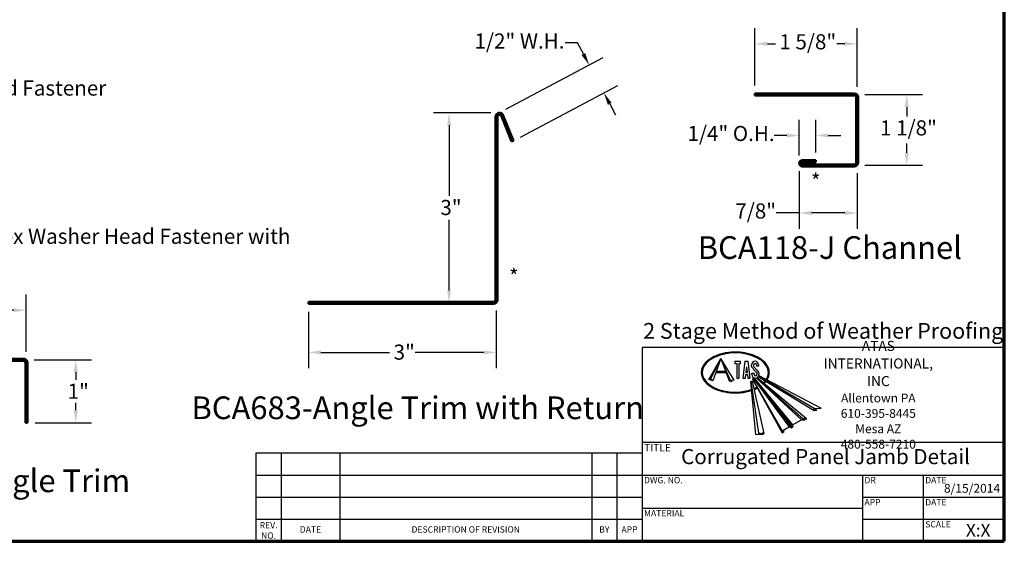
# Model space of a CAD drawing. Units: inches. Extents: x 0.6 to 33.4, y 0.3 to 21.4.
# Drawn here: x 17.8 to 33.4, y 0.6 to 8.9 of the extents above; entities that cross this region are included whole.
import ezdxf

# ---------------------------------------------------------------- set-up
doc = ezdxf.new("R2010")
doc.units = ezdxf.units.IN
doc.header["$LTSCALE"] = 2
doc.header["$MEASUREMENT"] = 0
for name, color, linetype, lineweight in [('Border (ANSI)', 7, 'Continuous', 70), ('Dimension (ANSI)', 7, 'Continuous', 25), ('Logo', 7, 'Continuous', 25), ('Sketch Geometry (ANSI)', 7, 'Continuous', 25), ('Symbol (ANSI)', 7, 'Continuous', 25), ('Title (ANSI)', 7, 'Continuous', 50), ('Visible (ANSI)', 7, 'Continuous', 50)]:
    doc.layers.add(name, color=color, linetype=linetype, lineweight=lineweight)
doc.styles.add('Label Text (ANSI)', font='tahoma.ttf')
doc.styles.add('Note Text (ANSI)', font='tahoma.ttf')
doc.styles.add('Title Block Info', font='tahoma.ttf')
doc.styles.add('Title Block Labels', font='tahoma.ttf')
doc.dimstyles.new('Architectural (ANSI)', dxfattribs={"dimscale": 2, "dimtxt": 0.12, "dimasz": 0.098425, "dimexe": 0.125, "dimexo": 0.0625, "dimgap": 0.031496, "dimtad": 0, "dimtih": 1, "dimtoh": 1, "dimdec": 4, "dimrnd": 1e-08, "dimzin": 3, "dimdsep": 46, "dimlunit": 4, "dimtxsty": 'Note Text (ANSI)', "dimcen": 0.09, "dimdle": 0.393701, "dimclrd": 256, "dimclre": 256, "dimclrt": 256, "dimadec": 0, "dimazin": 3, "dimtfac": 1, "dimtofl": 0, "dimtmove": 0, "dimatfit": 3, "dimfxl": 1, "dimfrac": 2, "dimtolj": 1, "dimtzin": 12, "dimlwd": -1, "dimlwe": -1, "dimarcsym": 0})
doc.dimstyles.new('Default (ANSI)$7', dxfattribs={"dimscale": 2, "dimtxt": 0.12, "dimasz": 0.098425, "dimexe": 0.125, "dimexo": 0.0625, "dimgap": 0.031496, "dimtad": 0, "dimtih": 1, "dimtoh": 1, "dimrnd": 1e-08, "dimzin": 4, "dimdsep": 46, "dimtxsty": 'Note Text (ANSI)', "dimcen": 0.09, "dimdle": 0.393701, "dimclrd": 256, "dimclre": 256, "dimclrt": 256, "dimadec": 0, "dimazin": 1, "dimtfac": 1, "dimtofl": 0, "dimtmove": 0, "dimatfit": 3, "dimfxl": 1, "dimtolj": 1, "dimtzin": 4, "dimlwd": -1, "dimlwe": -1, "dimarcsym": 0})

# ---------------------------------------------------------------- blocks, each defined once
blk = doc.blocks.new('Borders ATAS A Border')
at = {"layer": 'Border (ANSI)'}
for p, q in [((16.7, 0.3), (16.7, 10.7)), ((0.3, 0.3), (16.7, 0.3))]:
    blk.add_line(p, q, dxfattribs=at)
blk = doc.blocks.new('Title Blocks ATAS A-B Title Block')
at = {"layer": 'Logo', "linetype": 'Continuous'}
for p, q in [((5.5128, 4.0299), (5.6086, 4.1959)), ((5.5283, 4.0342), (5.6086, 4.1959)), ((5.6086, 4.1959), (5.544, 4.0185)), ((5.7141, 4.0235), (5.6086, 4.1959)), ((5.6086, 4.1959), (5.6731, 4.0185)), ((5.6809, 4.0264), (5.6086, 4.1959)), ((5.7194, 4.1737), (5.7194, 4.1571)), ((5.7194, 4.1737), (5.7638, 4.1737)), ((5.7194, 4.1571), (5.7335, 4.1571)), ((5.7335, 4.1571), (5.7335, 4.0407)), ((5.7498, 4.1571), (5.7638, 4.1571)), ((5.7498, 4.1571), (5.7498, 4.0407)), ((5.7638, 4.1571), (5.7638, 4.1737)), ((5.7992, 4.1737), (5.7829, 4.0407)), ((5.7992, 4.1737), (5.8216, 4.1737)), ((5.8216, 4.1737), (5.8379, 4.0407)), ((5.8521, 4.1351), (5.8512, 4.1461)), ((5.8685, 4.135), (5.8679, 4.1461)), ((5.89, 4.146), (5.89, 4.1349)), ((5.9067, 4.146), (5.9067, 4.1349)), ((5.5685, 4.0857), (5.6487, 4.0857)), ((5.5723, 4.0964), (5.6448, 4.0964)), ((5.8027, 4.0684), (5.7993, 4.0407)), ((5.8027, 4.0684), (5.8181, 4.0684)), ((5.8104, 4.1307), (5.8048, 4.0851)), ((5.8048, 4.0851), (5.816, 4.0851)), ((5.8104, 4.1307), (5.816, 4.0851)), ((5.8181, 4.0684), (5.8215, 4.0407)), ((5.8524, 4.1338), (5.8521, 4.1351)), ((5.8536, 4.1304), (5.8524, 4.1338)), ((5.8544, 4.1285), (5.8536, 4.1304)), ((5.8551, 4.127), (5.8544, 4.1285)), ((5.8545, 4.0684), (5.8545, 4.0795)), ((5.8545, 4.0795), (5.8712, 4.0795)), ((5.8564, 4.1243), (5.8551, 4.127)), ((5.8577, 4.1224), (5.8564, 4.1243)), ((5.8582, 4.1216), (5.8577, 4.1224)), ((5.8603, 4.1189), (5.8582, 4.1216)), ((5.8605, 4.1186), (5.8603, 4.1189)), ((5.8632, 4.1153), (5.8605, 4.1186)), ((5.8683, 4.1094), (5.8632, 4.1153)), ((5.8692, 4.1085), (5.8683, 4.1094)), ((5.8728, 4.1277), (5.8685, 4.135)), ((5.8703, 4.1072), (5.8692, 4.1085)), ((5.8703, 4.1072), (5.8752, 4.102)), ((5.8712, 4.0684), (5.8712, 4.0795)), ((5.8743, 4.1257), (5.8728, 4.1277)), ((5.8827, 4.116), (5.8743, 4.1257)), ((5.8752, 4.102), (5.8785, 4.0984)), ((5.8785, 4.0984), (5.8869, 4.0887)), ((5.886, 4.1124), (5.8827, 4.116)), ((5.8909, 4.1072), (5.886, 4.1124)), ((5.8869, 4.0887), (5.8884, 4.0867)), ((5.8884, 4.0867), (5.8927, 4.0794)), ((5.9067, 4.1349), (5.89, 4.1349)), ((5.8909, 4.1072), (5.892, 4.1059)), ((5.892, 4.1059), (5.8929, 4.105)), ((5.8927, 4.0794), (5.8933, 4.0683)), ((5.8929, 4.105), (5.898, 4.0991)), ((5.898, 4.0991), (5.9007, 4.0958)), ((5.9007, 4.0958), (5.9009, 4.0955)), ((5.9009, 4.0955), (5.903, 4.0928)), ((5.903, 4.0928), (5.9035, 4.092)), ((5.9035, 4.092), (5.9048, 4.0901)), ((5.9048, 4.0901), (5.9061, 4.0874)), ((5.9061, 4.0874), (5.9068, 4.0859)), ((5.9068, 4.0859), (5.9076, 4.084)), ((5.9076, 4.084), (5.9088, 4.0806)), ((5.9088, 4.0806), (5.9091, 4.0793)), ((5.9091, 4.0793), (5.91, 4.0683)), ((5.544, 4.0185), (5.5128, 4.0299)), ((5.544, 4.0185), (5.5283, 4.0342)), ((5.6731, 4.0185), (5.6809, 4.0264)), ((5.6731, 4.0185), (5.6945, 4.0128)), ((5.6809, 4.0264), (5.7141, 4.0235)), ((5.6899, 4.0256), (5.6945, 4.0128)), ((5.7335, 4.0407), (5.7498, 4.0407)), ((5.7829, 4.0407), (5.7993, 4.0407)), ((5.8215, 4.0407), (5.8379, 4.0407)), ((5.8447, 4.0144), (5.849, 4.0145)), ((5.8864, 3.5945), (5.8447, 4.0144)), ((5.8489, 4.0155), (5.8498, 4.0167)), ((5.9097, 3.6043), (5.8489, 4.0155)), ((5.8498, 4.0167), (5.8508, 4.0164)), ((5.8508, 4.0164), (5.8529, 4.015)), ((5.8529, 4.015), (5.855, 4.0165)), ((5.8556, 4.0168), (5.855, 4.0165)), ((5.8569, 4.0159), (5.8556, 4.0168)), ((5.8569, 4.0159), (5.9499, 3.6011)), ((5.8575, 4.035), (5.8662, 4.0401)), ((5.8575, 4.035), (6.0955, 3.6233)), ((5.8575, 4.035), (5.8575, 4.0325)), ((5.8575, 4.0325), (6.0955, 3.6071)), ((6.1511, 3.6555), (5.8662, 4.0401)), ((5.8662, 4.0401), (5.8684, 4.0388)), ((5.8684, 4.0388), (5.8703, 4.0399)), ((5.8684, 4.0388), (6.1651, 3.6475)), ((5.8699, 4.0422), (5.8712, 4.043)), ((5.8699, 4.0422), (6.175, 3.6691)), ((5.8699, 4.0422), (5.8703, 4.0399)), ((6.1776, 3.6545), (5.8703, 4.0399)), ((6.2466, 3.7106), (5.8889, 4.0415)), ((5.8918, 4.0424), (6.2613, 3.7172)), ((6.2869, 3.7176), (5.8948, 4.0437)), ((5.9048, 4.0523), (6.3477, 3.7843)), ((6.3477, 3.8004), (5.9064, 4.0549)), ((5.9088, 4.0605), (6.4035, 3.8034)), ((6.3477, 3.8004), (6.4035, 3.8034)), ((6.3477, 3.7843), (6.3477, 3.8004)), ((6.3685, 3.7854), (6.3477, 3.7974)), ((6.3477, 3.7843), (6.3685, 3.7854)), ((6.175, 3.6693), (6.2466, 3.7106)), ((6.2466, 3.7106), (6.2682, 3.7087)), ((6.2607, 3.7177), (6.2608, 3.7183)), ((6.2622, 3.7164), (6.2607, 3.7177)), ((6.2608, 3.7183), (6.262, 3.7195)), ((6.2608, 3.7183), (6.2608, 3.7183)), ((6.262, 3.7195), (6.2643, 3.7205)), ((6.2647, 3.7154), (6.2622, 3.7164)), ((6.2643, 3.7205), (6.2723, 3.7195)), ((6.2668, 3.7154), (6.2647, 3.7154)), ((6.2685, 3.7156), (6.2668, 3.7154)), ((6.2682, 3.7087), (6.271, 3.7087)), ((6.2693, 3.7156), (6.2685, 3.7156)), ((6.2718, 3.7148), (6.2693, 3.7156)), ((6.271, 3.7087), (6.2724, 3.7092)), ((6.2738, 3.713), (6.2718, 3.7148)), ((6.2723, 3.7195), (6.2788, 3.7163)), ((6.2724, 3.7092), (6.2731, 3.7099)), ((6.2731, 3.7099), (6.2739, 3.7119)), ((6.2739, 3.7119), (6.2738, 3.713)), ((6.2788, 3.7163), (6.2845, 3.7162)), ((6.2845, 3.7162), (6.2871, 3.7177)), ((5.8864, 3.5945), (5.944, 3.5955)), ((5.9095, 3.5969), (5.9098, 3.6051)), ((5.9098, 3.6051), (5.9178, 3.6049)), ((5.9178, 3.6049), (5.9288, 3.5976)), ((5.9288, 3.5976), (5.9399, 3.6053)), ((5.944, 3.607), (5.9399, 3.6053)), ((5.9499, 3.6011), (5.944, 3.607)), ((5.944, 3.5955), (5.9499, 3.6011)), ((6.0955, 3.6233), (6.1512, 3.6555)), ((6.0955, 3.6233), (6.0955, 3.6071)), ((6.0955, 3.6071), (6.1094, 3.6152)), ((6.1094, 3.6152), (6.1024, 3.6273)), ((6.1512, 3.6555), (6.1652, 3.6474)), ((6.1652, 3.6474), (6.1776, 3.6545)), ((6.175, 3.6693), (6.1776, 3.6545))]:
    blk.add_line(p, q, dxfattribs=at)
at = {"layer": 'Logo', "color": 7, "linetype": 'Continuous', "lineweight": 25}
blk.add_line((5.9006, 4.0476), (5.903, 4.0501), dxfattribs=at)
at = {"layer": 'Logo', "linetype": 'Continuous'}
for centre, radius, start, end in [((5.879, 4.146), 0.0277, 0, 180), ((5.879, 4.146), 0.0111, 0, 180), ((5.8822, 4.0684), 0.0277, 180, 0), ((5.8822, 4.0684), 0.0111, 180, 0)]:
    blk.add_arc(centre, radius, start, end, dxfattribs=at)
at = {"layer": 'Logo'}
for start_param, end_param in [(5.920587, 11.509279), (5.721945, 5.844109), (5.311273, 5.424577)]:
    blk.add_ellipse((5.7221, 4.0849), major_axis=(0.2627, 0), ratio=0.589286, start_param=start_param, end_param=end_param, dxfattribs=at)
for points in [[(5.9742, 4.0266), (5.9873, 4.0542), (5.992, 4.0831), (5.9882, 4.1121), (5.9761, 4.14), (5.9562, 4.1658), (5.9293, 4.1889), (5.8963, 4.2087), (5.8583, 4.2249), (5.8164, 4.2368), (5.7716, 4.2442), (5.7253, 4.2468), (5.679, 4.2448), (5.6339, 4.2381), (5.5913, 4.2269), (5.5527, 4.2113), (5.5191, 4.1919), (5.4913, 4.1691), (5.4704, 4.1437), (5.457, 4.1161), (5.4522, 4.0872), (5.4558, 4.0583), (5.4677, 4.0303), (5.4874, 4.0044), (5.5141, 3.9812), (5.5469, 3.9613), (5.5848, 3.9451), (5.6268, 3.9331), (5.6716, 3.9256), (5.7178, 3.9228), (5.7642, 3.9247), (5.8093, 3.9314), (5.8519, 3.9426)], [(5.9501, 3.9978), (5.9544, 4.002), (5.9585, 4.0064), (5.9624, 4.0108), (5.9661, 4.0152)], [(5.8717, 3.9498), (5.8783, 3.9525), (5.8848, 3.9553), (5.8911, 3.9582), (5.8973, 3.9613)]]:
    blk.add_spline(points, degree=3, dxfattribs=at)
at = {"layer": 'Sketch Geometry (ANSI)'}
for p, q in [((7.8575, 4.2837), (4.9825, 4.2837)), ((4.9825, 4.2837), (4.9825, 2.7462)), ((7.8575, 2.7462), (7.8575, 4.2837)), ((4.9825, 3.5337), (7.8575, 3.5337)), ((1.9175, 3.4462), (1.9175, 2.7462)), ((4.9825, 3.4462), (1.9175, 3.4462)), ((2.1175, 3.4462), (2.1175, 2.7462)), ((2.5825, 3.4462), (2.5825, 2.7462)), ((4.5825, 3.4462), (4.5825, 2.7462)), ((4.7825, 3.4462), (4.7825, 2.7462)), ((1.9175, 3.2712), (4.9825, 3.2712)), ((4.9825, 3.2712), (7.8575, 3.2712)), ((6.7325, 3.2712), (6.7325, 2.7462)), ((7.2147, 3.2712), (7.2147, 2.7462)), ((1.9175, 3.0962), (4.9825, 3.0962)), ((6.7325, 3.0962), (7.8575, 3.0962)), ((4.9825, 3.0087), (6.7325, 3.0087)), ((1.9175, 2.9212), (4.9825, 2.9212)), ((6.7325, 2.9212), (7.8575, 2.9212)), ((1.9175, 2.7462), (4.9825, 2.7462)), ((4.9825, 2.7462), (7.8575, 2.7462))]:
    blk.add_line(p, q, dxfattribs=at)
at = {"layer": 'Symbol (ANSI)', "char_height": 0.05, "attachment_point": 5, "style": 'Title Block Labels'}
for s, insert, line_spacing_factor in [('{\\H1.6x;ATAS INTERNATIONAL, INC\\P\\H0.875x;Allentown PA\\H1.3631x; \\H0.73365x;\\P610-395-8445\\H1.1376x; \\H0.87902x;\\PMesa AZ\\H1.1946x; \\H0.83708x;\\P480-558-7210\\H1.1855x; }', (6.8575, 3.9087), 1.04605), ('REV.\\PNO.', (2.0175, 2.8259), 0.987884)]:
    blk.add_mtext(s, dxfattribs=dict(at, insert=insert, line_spacing_factor=line_spacing_factor))
at = {"layer": 'Symbol (ANSI)'}
for s, insert, char_height, attachment_point, style in [('\\fTahoma|b0|i0;\\H0.0600;TITLE', (4.9975, 3.5187), 0.06, 1, 'Title Block Labels'), ('DWG. NO.', (4.9975, 3.2562), 0.05, 1, 'Title Block Labels'), ('DR', (6.7475, 3.2562), 0.05, 1, 'Title Block Labels'), ('DATE', (7.2297, 3.2562), 0.05, 1, 'Title Block Labels'), ('APP', (6.7475, 3.0812), 0.05, 1, 'Title Block Labels'), ('DATE', (7.2297, 3.0812), 0.05, 1, 'Title Block Labels'), ('MATERIAL', (4.9975, 2.9937), 0.05, 1, 'Title Block Labels'), ('SCALE', (7.2297, 2.9062), 0.05, 1, 'Title Block Labels'), ('DATE', (2.35, 2.8337), 0.05, 5, 'Title Block Labels'), ('DESCRIPTION OF REVISION', (3.5825, 2.8337), 0.05, 5, 'Title Block Labels'), ('BY', (4.6825, 2.8337), 0.05, 5, 'Title Block Labels'), ('APP', (4.8825, 2.8337), 0.05, 5, 'Title Block Labels'), ('\\fTahoma|b0|i0;\\H0.1000;X:X', (7.7475, 2.8337), 0.1, 6, 'Title Block Info')]:
    blk.add_mtext(s, dxfattribs=dict(at, insert=insert, char_height=char_height, attachment_point=attachment_point, style=style))
at = {"layer": 'Symbol (ANSI)', "style": 'Title Block Info'}
blk.add_attdef('CREATION_DATE_001', (7.3784, 3.1314), '', height=0.07, dxfattribs=at)
at = {"layer": 'Title (ANSI)', "attachment_point": 5, "style": 'Note Text (ANSI)'}
for s, insert, char_height in [('\\fTahoma|b0|i0;\\H0.1250;2 Stage Method of Weather Proofing', (6.42, 4.4153), 0.125), (' Corrugated Panel Jamb Detail', (6.42, 3.4025), 0.12), ('\\fTahoma|b0|i0;\\H0.1000; ', (5.8575, 3.14), 0.1), ('\\fTahoma|b0|i0;\\H0.1000; ', (5.8575, 2.8775), 0.1)]:
    blk.add_mtext(s, dxfattribs=dict(at, insert=insert, char_height=char_height))
blk = doc.blocks.new('*D8')
at = {"layer": 'Defpoints', "color": 0, "transparency": 16777216}
for p in [(27.044, 7.714), (25.374, 7.396), (25.608, 6.953)]:
    blk.add_point(p, dxfattribs=at)
at = {"layer": 'Dimension (ANSI)', "transparency": 16777216}
for p, q in [((26.625, 8.505), (26.428, 8.505)), ((26.717, 8.331), (26.625, 8.505)), ((25.484, 7.454), (27.03, 8.274)), ((25.719, 7.011), (27.265, 7.831)), ((27.136, 7.54), (27.228, 7.366))]:
    blk.add_line(p, q, dxfattribs=at)
for points in [[(26.746, 8.346), (26.688, 8.315), (26.809, 8.157)], [(27.165, 7.555), (27.107, 7.524), (27.044, 7.714)]]:
    blk.add_solid(points, dxfattribs=at)
at = {"layer": 'Dimension (ANSI)', "transparency": 16777216, "insert": (24.989, 8.656), "char_height": 0.24, "attachment_point": 1, "style": 'Note Text (ANSI)'}
blk.add_mtext('\\A1;1/2"{ W.H.}', dxfattribs=at)
blk = doc.blocks.new('*D9')
at = {"layer": 'Defpoints', "color": 0, "transparency": 16777216}
for p in [(25.374, 7.396), (24.586, 4.384), (25.335, 4.384)]:
    blk.add_point(p, dxfattribs=at)
at = {"layer": 'Dimension (ANSI)', "transparency": 16777216}
for p, q in [((25.249, 7.396), (24.336, 7.396)), ((24.586, 7.199), (24.586, 6.078)), ((24.586, 4.581), (24.586, 5.702)), ((25.21, 4.384), (24.336, 4.384))]:
    blk.add_line(p, q, dxfattribs=at)
for points in [[(24.553, 7.199), (24.619, 7.199), (24.586, 7.396)], [(24.553, 4.581), (24.619, 4.581), (24.586, 4.384)]]:
    blk.add_solid(points, dxfattribs=at)
at = {"layer": 'Dimension (ANSI)', "transparency": 16777216, "insert": (24.447, 6.015), "char_height": 0.24, "attachment_point": 1, "style": 'Note Text (ANSI)'}
blk.add_mtext('\\A1;3"', dxfattribs=at)
blk = doc.blocks.new('*D10')
at = {"layer": 'Defpoints', "color": 0, "transparency": 16777216}
for p in [(25.335, 4.384), (22.354, 4.365), (22.354, 3.596)]:
    blk.add_point(p, dxfattribs=at)
at = {"layer": 'Dimension (ANSI)', "transparency": 16777216}
for p, q in [((22.354, 4.24), (22.354, 3.346)), ((25.335, 4.259), (25.335, 3.346)), ((22.551, 3.596), (23.642, 3.596)), ((25.138, 3.596), (24.047, 3.596))]:
    blk.add_line(p, q, dxfattribs=at)
for points in [[(22.551, 3.629), (22.551, 3.563), (22.354, 3.596)], [(25.138, 3.629), (25.138, 3.563), (25.335, 3.596)]]:
    blk.add_solid(points, dxfattribs=at)
at = {"layer": 'Dimension (ANSI)', "transparency": 16777216, "insert": (23.705, 3.721), "char_height": 0.24, "attachment_point": 1, "style": 'Note Text (ANSI)'}
blk.add_mtext('\\A1;3"', dxfattribs=at)
blk = doc.blocks.new('*D13')
at = {"layer": 'Defpoints', "color": 0, "transparency": 16777216}
for p in [(16.25, 4.266), (16.25, 3.497), (17.872, 3.478)]:
    blk.add_point(p, dxfattribs=at)
at = {"layer": 'Dimension (ANSI)', "transparency": 16777216}
for p, q in [((16.25, 3.622), (16.25, 4.516)), ((17.872, 3.603), (17.872, 4.516)), ((16.446, 4.266), (16.574, 4.266)), ((17.675, 4.266), (17.548, 4.266))]:
    blk.add_line(p, q, dxfattribs=at)
for points in [[(16.446, 4.298), (16.446, 4.233), (16.25, 4.266)], [(17.675, 4.298), (17.675, 4.233), (17.872, 4.266)]]:
    blk.add_solid(points, dxfattribs=at)
at = {"layer": 'Dimension (ANSI)', "transparency": 16777216, "insert": (16.637, 4.417), "char_height": 0.24, "attachment_point": 1, "style": 'Note Text (ANSI)'}
blk.add_mtext('\\A1;1 5/8"', dxfattribs=at)
blk = doc.blocks.new('*D14')
at = {"layer": 'Defpoints', "color": 0, "transparency": 16777216}
for p in [(17.872, 3.478), (17.891, 2.481), (18.659, 2.481)]:
    blk.add_point(p, dxfattribs=at)
at = {"layer": 'Dimension (ANSI)', "transparency": 16777216}
for p, q in [((17.997, 3.478), (18.909, 3.478)), ((18.659, 3.281), (18.659, 3.163)), ((18.659, 2.678), (18.659, 2.796)), ((18.016, 2.481), (18.909, 2.481))]:
    blk.add_line(p, q, dxfattribs=at)
for points in [[(18.626, 3.281), (18.692, 3.281), (18.659, 3.478)], [(18.626, 2.678), (18.692, 2.678), (18.659, 2.481)]]:
    blk.add_solid(points, dxfattribs=at)
at = {"layer": 'Dimension (ANSI)', "transparency": 16777216, "insert": (18.53, 3.1), "char_height": 0.24, "attachment_point": 1, "style": 'Note Text (ANSI)'}
blk.add_mtext('\\A1;1"', dxfattribs=at)
blk = doc.blocks.new('*D15')
at = {"layer": 'Defpoints', "color": 0, "transparency": 16777216}
for p in [(29.441, 8.492), (29.441, 7.705), (31.063, 7.686)]:
    blk.add_point(p, dxfattribs=at)
at = {"layer": 'Dimension (ANSI)', "transparency": 16777216}
for p, q in [((29.441, 7.83), (29.441, 8.742)), ((31.063, 7.811), (31.063, 8.742)), ((29.638, 8.492), (29.766, 8.492)), ((30.867, 8.492), (30.739, 8.492))]:
    blk.add_line(p, q, dxfattribs=at)
for points in [[(29.638, 8.525), (29.638, 8.459), (29.441, 8.492)], [(30.867, 8.525), (30.867, 8.459), (31.063, 8.492)]]:
    blk.add_solid(points, dxfattribs=at)
at = {"layer": 'Dimension (ANSI)', "transparency": 16777216, "insert": (29.829, 8.644), "char_height": 0.24, "attachment_point": 1, "style": 'Note Text (ANSI)'}
blk.add_mtext('\\A1;1 5/8"', dxfattribs=at)
blk = doc.blocks.new('*D16')
at = {"layer": 'Defpoints', "color": 0, "transparency": 16777216}
for p in [(31.063, 7.686), (31.851, 7.686), (31.063, 6.567)]:
    blk.add_point(p, dxfattribs=at)
at = {"layer": 'Dimension (ANSI)', "transparency": 16777216}
for p, q in [((31.188, 7.686), (32.101, 7.686)), ((31.851, 7.489), (31.851, 7.341)), ((31.851, 6.763), (31.851, 6.912)), ((31.188, 6.567), (32.101, 6.567))]:
    blk.add_line(p, q, dxfattribs=at)
for points in [[(31.818, 7.489), (31.884, 7.489), (31.851, 7.686)], [(31.818, 6.763), (31.884, 6.763), (31.851, 6.567)]]:
    blk.add_solid(points, dxfattribs=at)
at = {"layer": 'Dimension (ANSI)', "transparency": 16777216, "insert": (31.427, 7.278), "char_height": 0.24, "attachment_point": 1, "style": 'Note Text (ANSI)'}
blk.add_mtext('\\A1;1 1/8"', dxfattribs=at)
blk = doc.blocks.new('*D17')
at = {"layer": 'Defpoints', "color": 0, "transparency": 16777216}
for p in [(30.143, 6.596), (31.063, 6.567), (31.063, 5.808)]:
    blk.add_point(p, dxfattribs=at)
at = {"layer": 'Dimension (ANSI)', "transparency": 16777216}
for p, q in [((30.143, 6.471), (30.143, 5.558)), ((31.063, 6.442), (31.063, 5.558)), ((30.143, 5.808), (29.776, 5.808)), ((30.867, 5.808), (30.34, 5.808))]:
    blk.add_line(p, q, dxfattribs=at)
for points in [[(30.34, 5.841), (30.34, 5.776), (30.143, 5.808)], [(30.867, 5.841), (30.867, 5.776), (31.063, 5.808)]]:
    blk.add_solid(points, dxfattribs=at)
at = {"layer": 'Dimension (ANSI)', "transparency": 16777216, "insert": (29.129, 5.96), "char_height": 0.24, "attachment_point": 1, "style": 'Note Text (ANSI)'}
blk.add_mtext('\\A1;7/8"', dxfattribs=at)
blk = doc.blocks.new('*D18')
at = {"layer": 'Defpoints', "color": 0, "transparency": 16777216}
for p in [(30.409, 7.038), (30.143, 6.596), (30.409, 6.644)]:
    blk.add_point(p, dxfattribs=at)
at = {"layer": 'Dimension (ANSI)', "transparency": 16777216}
for p, q in [((30.143, 6.721), (30.143, 7.288)), ((30.409, 6.769), (30.409, 7.288)), ((29.946, 7.038), (29.745, 7.038)), ((30.606, 7.038), (30.803, 7.038))]:
    blk.add_line(p, q, dxfattribs=at)
for points in [[(29.946, 7.07), (29.946, 7.005), (30.143, 7.038)], [(30.606, 7.07), (30.606, 7.005), (30.409, 7.038)]]:
    blk.add_solid(points, dxfattribs=at)
at = {"layer": 'Dimension (ANSI)', "transparency": 16777216, "insert": (28.37, 7.189), "char_height": 0.24, "attachment_point": 1, "style": 'Note Text (ANSI)'}
blk.add_mtext('\\A1;1/4"{ O.H.}', dxfattribs=at)

msp = doc.modelspace()

# ---------------------------------------------------------------- linework, layer by layer
at = {"layer": 'Visible (ANSI)', "color": 1, "true_color": 0xff0000}
for p, q in [((31.01821, 7.70488), (29.44121, 7.70488)), ((29.44121, 7.67288), (29.44121, 7.70488)), ((29.44121, 7.67288), (31.01821, 7.67288)), ((31.05021, 7.64088), (31.05021, 6.61188)), ((31.08221, 6.61188), (31.08221, 7.64088)), ((25.44508, 7.35694), (25.60841, 6.95269)), ((25.32174, 4.42896), (25.32174, 7.33296)), ((25.35374, 4.42896), (25.35374, 7.33296)), ((25.41541, 7.34495), (25.57874, 6.9407)), ((25.60841, 6.95269), (25.57874, 6.9407)), ((30.40921, 6.64388), (30.19121, 6.64388)), ((30.19121, 6.61188), (30.40921, 6.61188)), ((31.01821, 6.57988), (30.19121, 6.57988)), ((30.40921, 6.61188), (30.40921, 6.64388)), ((30.19121, 6.54788), (31.01821, 6.54788)), ((22.35374, 4.39696), (25.28974, 4.39696)), ((22.35374, 4.39696), (22.35374, 4.36496)), ((22.35374, 4.36496), (25.28974, 4.36496)), ((17.82657, 3.497), (16.24957, 3.497)), ((16.24957, 3.465), (17.82657, 3.465)), ((17.85857, 3.433), (17.85857, 2.481)), ((17.89057, 2.481), (17.89057, 3.433)), ((17.89057, 2.481), (17.85857, 2.481))]:
    msp.add_line(p, q, dxfattribs=at)
for centre, radius, start, end in [((31.01821, 7.64088), 0.064, 0, 90), ((31.01821, 7.64088), 0.032, 0, 90), ((25.38574, 7.33296), 0.064, 22, 180), ((25.38574, 7.33296), 0.032, 22, 180), ((30.19121, 6.59588), 0.048, 90, 270), ((30.19121, 6.59588), 0.016, 90, 270), ((31.01821, 6.61188), 0.032, 270, 0), ((31.01821, 6.61188), 0.064, 270, 0), ((25.28974, 4.42896), 0.032, 270, 0), ((25.28974, 4.42896), 0.064, 270, 0), ((17.82657, 3.433), 0.064, 0, 90), ((17.82657, 3.433), 0.032, 0, 90)]:
    msp.add_arc(centre, radius, start, end, dxfattribs=at)

# ---------------------------------------------------------------- block references
at = {"xscale": 2, "yscale": 2, "zscale": 2}
msp.add_blockref('Borders ATAS A Border', (0, 0), dxfattribs=at)
msp.add_blockref('Title Blocks ATAS A-B Title Block', (17.68497, -4.89243), dxfattribs=at).add_auto_attribs({'CREATION_DATE_001': '8/15/2014'})

# ---------------------------------------------------------------- texts
at = {"layer": 'Symbol (ANSI)', "char_height": 0.24, "attachment_point": 1, "style": 'Note Text (ANSI)'}
for s, insert, width in [('{#10 x 5/8" Wafer Head Fastener }', (14.39615, 7.90982), 4.8754617), ('{#14 x 7/8" Painted Hex Washer Head Fastener with Washer }', (14.40736, 5.55873), 8.86483)]:
    msp.add_mtext(s, dxfattribs=dict(at, insert=insert, width=width))
at = {"layer": 'Symbol (ANSI)'}
for s, insert, char_height, attachment_point, style in [('*', (30.33009, 6.4321), 0.24, 1, 'Note Text (ANSI)'), ('BCA118-J Channel', (28.53331, 4.96672), 0.36, 7, 'Label Text (ANSI)'), ('*', (25.53742, 4.92123), 0.24, 1, 'Note Text (ANSI)'), ('BCA683-Angle Trim with Return ', (20.49621, 2.42518), 0.36, 7, 'Label Text (ANSI)'), ('BCA680-Angle Trim ', (15.12843, 1.26755), 0.36, 7, 'Label Text (ANSI)')]:
    msp.add_mtext(s, dxfattribs=dict(at, insert=insert, char_height=char_height, attachment_point=attachment_point, style=style))

# ---------------------------------------------------------------- dimensions: what is measured, and where the dimension line sits
at = {"layer": 'Dimension (ANSI)'}
dim = msp.add_linear_dim(base=(27.04386, 7.71359), p1=(25.37353, 7.39579), p2=(25.60841, 6.95269), angle=117.927247, text='<>{ W.H.}', dimstyle='Architectural (ANSI)', override={"dimdec": 4, "dimlfac": 1, "dimtp": 0, "dimtm": 0, "dimtdec": 2, "dimatfit": 1}, dxfattribs=at)
dim.commit()
dim.dimension.update_dxf_attribs({"geometry": '*D8', "text_midpoint": (25.67698, 8.50455), "dimtype": 160})
dim = msp.add_linear_dim(base=(29.441206, 8.492278), p1=(31.063461, 7.686131), p2=(29.441206, 7.704876), dimstyle='Architectural (ANSI)', override={"dimtih": 0, "dimtoh": 0, "dimdec": 4, "dimlfac": 1, "dimtp": 0, "dimtm": 0, "dimtdec": 2, "dimatfit": 1}, dxfattribs=at)
dim.commit()
dim.dimension.update_dxf_attribs({"geometry": '*D15', "text_midpoint": (30.252333, 8.492278), "dimtype": 160})
for base, p1, p2, angle, override, picture, middle in [((31.85086, 7.68613), (31.06346, 6.56662), (31.06346, 7.68613), 90, {"dimdec": 4, "dimlfac": 1, "dimtp": 0, "dimtm": 0, "dimtdec": 2, "dimatfit": 1}, '*D16', (31.85086, 7.12638)), ((24.58613, 4.38371), (25.37353, 7.39579), (25.33499, 4.38371), 90, {"dimdec": 4, "dimlfac": 1, "dimtp": 0, "dimtm": 0, "dimtdec": 2, "dimatfit": 1}, '*D9', (24.58613, 5.88975)), ((31.06346, 5.80847), (30.14321, 6.59588), (31.06346, 6.56662), 180, {"dimtih": 0, "dimtoh": 0, "dimdec": 3, "dimlfac": 1, "dimtp": 0, "dimtm": 0, "dimtdec": 2, "dimatfit": 2}, '*D17', (29.42101, 5.80847)), ((16.24957, 4.26566), (17.87183, 3.47826), (16.24957, 3.497), 180, {"dimtih": 0, "dimtoh": 0, "dimdec": 4, "dimlfac": 1, "dimtp": 0, "dimtm": 0, "dimtdec": 2, "dimatfit": 1}, '*D13', (17.0607, 4.26566)), ((22.35374, 3.596308), (25.334995, 4.38371), (22.35374, 4.364965), 180, {"dimtih": 0, "dimtoh": 0, "dimdec": 4, "dimlfac": 1, "dimtp": 0, "dimtm": 0, "dimtdec": 2, "dimatfit": 1}, '*D10', (23.844367, 3.596308)), ((18.65923, 2.481), (17.87183, 3.47826), (17.89057, 2.481), 90, {"dimdec": 4, "dimlfac": 1, "dimtp": 0, "dimtm": 0, "dimtdec": 2, "dimatfit": 1}, '*D14', (18.65923, 2.97963))]:
    dim = msp.add_linear_dim(base=base, p1=p1, p2=p2, angle=angle, dimstyle='Architectural (ANSI)', override=override, dxfattribs=at)
    dim.commit()
    dim.dimension.update_dxf_attribs({"geometry": picture, "text_midpoint": middle, "dimtype": 160})
dim = msp.add_linear_dim(base=(30.40921, 7.03758), p1=(30.14321, 6.59588), p2=(30.40921, 6.64388), text='<>{ O.H.}', dimstyle='Architectural (ANSI)', override={"dimtih": 0, "dimtoh": 0, "dimdec": 4, "dimlfac": 1, "dimtp": 0, "dimtm": 0, "dimtdec": 2, "dimatfit": 1}, dxfattribs=at)
dim.commit()
dim.dimension.update_dxf_attribs({"geometry": '*D18', "text_midpoint": (29.02594, 7.03758), "dimtype": 160})

# ---------------------------------------------------------------- leaders
at = {"layer": 'Symbol (ANSI)', "annotation_type": 0, "has_hookline": 1, "hookline_direction": 0}
for points, text_width in [([(10.5986, 9.86869), (14.13631, 7.78982), (14.33316, 7.78982)], 4.74923), ([(4.4476, 8.61835), (14.14751, 5.43873), (14.34436, 5.43873)], 8.73961)]:
    msp.add_leader(points, dimstyle='Default (ANSI)$7', override={"dimtad": 0}, dxfattribs=dict(at, text_width=text_width))

doc.saveas('drawing.dxf')
